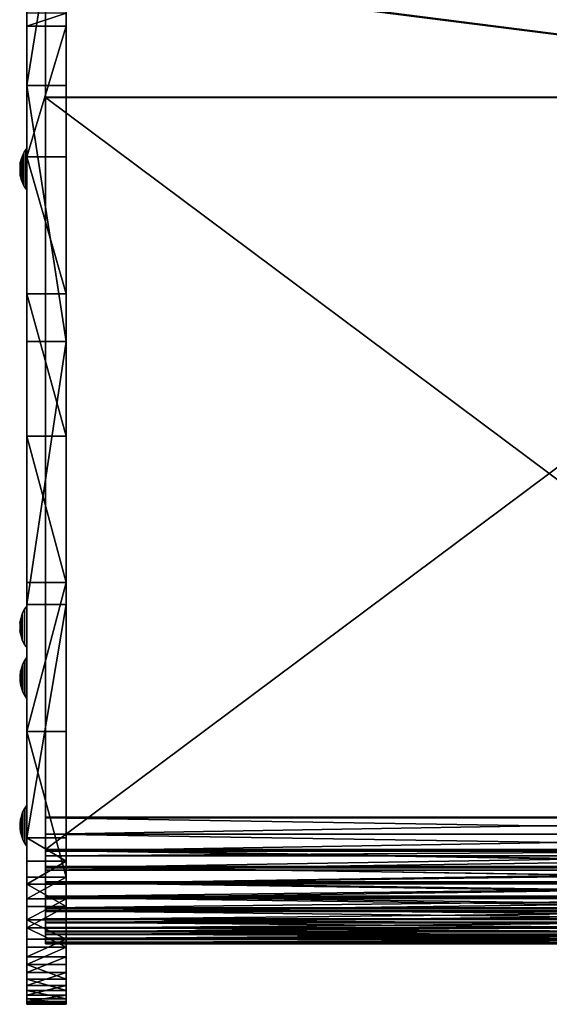
# Model space of a CAD drawing. Units: centimetres. Extents: x -216 to 335, y -434 to 388.
# Drawn here: x -42 to -17, y -234 to -186 of the extents above; entities that cross this region are included whole.
import ezdxf

# ---------------------------------------------------------------- set-up
doc = ezdxf.new("R2010")
doc.units = ezdxf.units.CM
doc.header["$LTSCALE"] = 2.54
doc.layers.get('0').update_dxf_attribs({"true_color": 0xffffff})

# ---------------------------------------------------------------- blocks, each defined once
blk = doc.blocks.new('Grupa#1185')
at = {"color": 0}
mesh = blk.add_polyface(dxfattribs=at)
corners = [(383.46, 2885.7, 96.13), (873.46, 2886.32, 104.43), (873.46, 2885.7, 96.13), (383.46, 2886.32, 104.43)]
mesh.append_faces([[corners[k] for k in face] for face in [(0, 1, 2), (1, 0, 3)]], dxfattribs={"vtx0": -1, "color": 0})
mesh = blk.add_polyface(dxfattribs=at)
corners = [(383.46, 2886.32, 104.43), (873.46, 2885.61, 112.73), (873.46, 2886.32, 104.43), (383.46, 2885.61, 112.73)]
mesh.append_faces([[corners[k] for k in face] for face in [(0, 1, 2), (1, 0, 3)]], dxfattribs={"vtx0": -1, "color": 0})
mesh = blk.add_polyface(dxfattribs=at)
corners = [(383.46, 2883.77, 88.03), (873.46, 2885.7, 96.13), (873.46, 2883.77, 88.03), (383.46, 2885.7, 96.13)]
mesh.append_faces([[corners[k] for k in face] for face in [(0, 1, 2), (1, 0, 3)]], dxfattribs={"vtx0": -1, "color": 0})
mesh = blk.add_polyface(dxfattribs=at)
corners = [(383.46, 2885.61, 112.73), (873.46, 2883.58, 120.8), (873.46, 2885.61, 112.73), (383.46, 2883.58, 120.8)]
mesh.append_faces([[corners[k] for k in face] for face in [(0, 1, 2), (1, 0, 3)]], dxfattribs={"vtx0": -1, "color": 0})
mesh = blk.add_polyface(dxfattribs=at)
corners = [(873.46, 2832.97, 52.14), (873.46, 2825.08, 54.99), (873.46, 2824.69, 53.03), (873.46, 2833.04, 54.14), (873.46, 2841.28, 52.6), (873.46, 2841.03, 54.58), (873.46, 2848.85, 56.28), (873.46, 2849.42, 54.37), (873.46, 2856.3, 59.22), (873.46, 2857.16, 57.41), (873.46, 2863.18, 63.3), (873.46, 2864.33, 61.66), (873.46, 2869.33, 68.43), (873.46, 2870.72, 66.99), (873.46, 2874.58, 74.47), (873.46, 2876.18, 73.27), (873.46, 2878.79, 81.27), (873.46, 2880.57, 80.35), (873.46, 2881.87, 88.66), (873.46, 2883.77, 88.03), (873.46, 2883.73, 96.45), (873.46, 2884.32, 104.43), (873.46, 2885.7, 96.13), (873.46, 2885.61, 112.73), (873.46, 2886.32, 104.43), (873.46, 725, 1500), (873.46, 785.73, 1502), (873.46, 725, 1502), (873.46, 785, 1500), (873.46, 2186.79, 323.76), (873.46, 2188.08, 325.29), (873.46, 2237.75, 285.8), (873.46, 2238.85, 287.47), (873.46, 2292.73, 253.95), (873.46, 2293.63, 255.74), (873.46, 2351, 228.64), (873.46, 2351.69, 230.51), (873.46, 2411.8, 210.19), (873.46, 2412.27, 212.13), (873.46, 2474.31, 198.84), (873.46, 2474.56, 200.83), (873.46, 2840.43, 153.75), (873.46, 2840.68, 155.74), (873.46, 2843.56, 153.27), (873.46, 2848.83, 154.06), (873.46, 2850.54, 151.42), (873.46, 2856.61, 151.11), (873.46, 2857.18, 148.6), (873.46, 2863.83, 146.95), (873.46, 2863.34, 144.85), (873.46, 2868.9, 140.25), (873.46, 2870.28, 141.69), (873.46, 2874.22, 134.27), (873.46, 2875.81, 135.47), (873.46, 2878.51, 127.52), (873.46, 2880.28, 128.45), (873.46, 2881.68, 120.16), (873.46, 2883.58, 120.8), (873.46, 2883.63, 112.4)]
mesh.append_faces([[corners[k] for k in face] for face in [(0, 1, 2), (23, 22, 24), (25, 26, 27)]], dxfattribs={"vtx0": -1, "color": 0})
mesh.append_faces([[corners[k] for k in face] for face in [(1, 0, 3), (3, 4, 5), (5, 4, 6), (6, 7, 8), (8, 9, 10), (10, 11, 12), (12, 13, 14), (14, 15, 16), (16, 17, 18), (18, 19, 20), (20, 19, 21), (26, 29, 30), (30, 31, 32), (32, 33, 34), (34, 35, 36), (36, 37, 38), (38, 39, 40), (40, 41, 42), (42, 43, 44), (44, 45, 46), (46, 47, 48), (48, 50, 51), (51, 52, 53), (53, 54, 55), (55, 56, 57), (57, 58, 23)]], dxfattribs={"vtx0": -1, "vtx1": -1, "color": 0})
mesh.append_faces([[corners[k] for k in face] for face in [(21, 22, 23)]], dxfattribs={"vtx0": -1, "vtx1": -1, "vtx2": -1, "color": 0})
mesh.append_faces([[corners[k] for k in face] for face in [(3, 0, 4), (6, 4, 7), (8, 7, 9), (10, 9, 11), (12, 11, 13), (14, 13, 15), (16, 15, 17), (18, 17, 19), (21, 19, 22), (26, 25, 28), (26, 28, 29), (30, 29, 31), (32, 31, 33), (34, 33, 35), (36, 35, 37), (38, 37, 39), (40, 39, 41), (42, 41, 43), (44, 43, 45), (46, 45, 47), (48, 47, 49), (48, 49, 50), (51, 50, 52), (53, 52, 54), (55, 54, 56), (57, 56, 58), (23, 58, 21)]], dxfattribs={"vtx0": -1, "vtx2": -1, "color": 0})
mesh = blk.add_polyface(dxfattribs=at)
corners = [(873.46, 2883.63, 112.4), (383.46, 2884.32, 104.43), (873.46, 2884.32, 104.43), (383.46, 2883.63, 112.4)]
mesh.append_faces([[corners[k] for k in face] for face in [(0, 1, 2), (1, 0, 3)]], dxfattribs={"vtx0": -1, "color": 0})
mesh = blk.add_polyface(dxfattribs=at)
corners = [(873.46, 2884.32, 104.43), (383.46, 2883.73, 96.45), (873.46, 2883.73, 96.45), (383.46, 2884.32, 104.43)]
mesh.append_faces([[corners[k] for k in face] for face in [(0, 1, 2), (1, 0, 3)]], dxfattribs={"vtx0": -1, "color": 0})
mesh = blk.add_polyface(dxfattribs=at)
corners = [(383.46, 2880.57, 80.35), (873.46, 2883.77, 88.03), (873.46, 2880.57, 80.35), (383.46, 2883.77, 88.03)]
mesh.append_faces([[corners[k] for k in face] for face in [(0, 1, 2), (1, 0, 3)]], dxfattribs={"vtx0": -1, "color": 0})
mesh = blk.add_polyface(dxfattribs=at)
corners = [(873.46, 2883.73, 96.45), (383.46, 2881.87, 88.66), (873.46, 2881.87, 88.66), (383.46, 2883.73, 96.45)]
mesh.append_faces([[corners[k] for k in face] for face in [(0, 1, 2), (1, 0, 3)]], dxfattribs={"vtx0": -1, "color": 0})
mesh = blk.add_polyface(dxfattribs=at)
corners = [(873.46, 2881.68, 120.16), (383.46, 2883.63, 112.4), (873.46, 2883.63, 112.4), (383.46, 2881.68, 120.16)]
mesh.append_faces([[corners[k] for k in face] for face in [(0, 1, 2), (1, 0, 3)]], dxfattribs={"vtx0": -1, "color": 0})
mesh = blk.add_polyface(dxfattribs=at)
corners = [(383.46, 2883.58, 120.8), (873.46, 2880.28, 128.45), (873.46, 2883.58, 120.8), (383.46, 2880.28, 128.45)]
mesh.append_faces([[corners[k] for k in face] for face in [(0, 1, 2), (1, 0, 3)]], dxfattribs={"vtx0": -1, "color": 0})
mesh = blk.add_polyface(dxfattribs=at)
corners = [(873.46, 2881.87, 88.66), (383.46, 2878.79, 81.27), (873.46, 2878.79, 81.27), (383.46, 2881.87, 88.66)]
mesh.append_faces([[corners[k] for k in face] for face in [(0, 1, 2), (1, 0, 3)]], dxfattribs={"vtx0": -1, "color": 0})
mesh = blk.add_polyface(dxfattribs=at)
corners = [(873.46, 2878.51, 127.52), (383.46, 2881.68, 120.16), (873.46, 2881.68, 120.16), (383.46, 2878.51, 127.52)]
mesh.append_faces([[corners[k] for k in face] for face in [(0, 1, 2), (1, 0, 3)]], dxfattribs={"vtx0": -1, "color": 0})
mesh = blk.add_polyface(dxfattribs=at)
corners = [(383.46, 2876.18, 73.27), (873.46, 2880.57, 80.35), (873.46, 2876.18, 73.27), (383.46, 2880.57, 80.35)]
mesh.append_faces([[corners[k] for k in face] for face in [(0, 1, 2), (1, 0, 3)]], dxfattribs={"vtx0": -1, "color": 0})
mesh = blk.add_polyface(dxfattribs=at)
corners = [(383.46, 2880.28, 128.45), (873.46, 2875.81, 135.47), (873.46, 2880.28, 128.45), (383.46, 2875.81, 135.47)]
mesh.append_faces([[corners[k] for k in face] for face in [(0, 1, 2), (1, 0, 3)]], dxfattribs={"vtx0": -1, "color": 0})
mesh = blk.add_polyface(dxfattribs=at)
corners = [(873.46, 2878.79, 81.27), (383.46, 2874.58, 74.47), (873.46, 2874.58, 74.47), (383.46, 2878.79, 81.27)]
mesh.append_faces([[corners[k] for k in face] for face in [(0, 1, 2), (1, 0, 3)]], dxfattribs={"vtx0": -1, "color": 0})
mesh = blk.add_polyface(dxfattribs=at)
corners = [(873.46, 2874.22, 134.27), (383.46, 2878.51, 127.52), (873.46, 2878.51, 127.52), (383.46, 2874.22, 134.27)]
mesh.append_faces([[corners[k] for k in face] for face in [(0, 1, 2), (1, 0, 3)]], dxfattribs={"vtx0": -1, "color": 0})
mesh = blk.add_polyface(dxfattribs=at)
corners = [(383.46, 2870.72, 66.99), (873.46, 2876.18, 73.27), (873.46, 2870.72, 66.99), (383.46, 2876.18, 73.27)]
mesh.append_faces([[corners[k] for k in face] for face in [(0, 1, 2), (1, 0, 3)]], dxfattribs={"vtx0": -1, "color": 0})
mesh = blk.add_polyface(dxfattribs=at)
corners = [(383.46, 2875.81, 135.47), (873.46, 2870.28, 141.69), (873.46, 2875.81, 135.47), (383.46, 2870.28, 141.69)]
mesh.append_faces([[corners[k] for k in face] for face in [(0, 1, 2), (1, 0, 3)]], dxfattribs={"vtx0": -1, "color": 0})
mesh = blk.add_polyface(dxfattribs=at)
corners = [(873.46, 2874.58, 74.47), (383.46, 2869.33, 68.43), (873.46, 2869.33, 68.43), (383.46, 2874.58, 74.47)]
mesh.append_faces([[corners[k] for k in face] for face in [(0, 1, 2), (1, 0, 3)]], dxfattribs={"vtx0": -1, "color": 0})
mesh = blk.add_polyface(dxfattribs=at)
corners = [(873.46, 2868.9, 140.25), (383.46, 2874.22, 134.27), (873.46, 2874.22, 134.27), (383.46, 2868.9, 140.25)]
mesh.append_faces([[corners[k] for k in face] for face in [(0, 1, 2), (1, 0, 3)]], dxfattribs={"vtx0": -1, "color": 0})
mesh = blk.add_polyface(dxfattribs=at)
corners = [(873.46, 2870.72, 66.99), (383.46, 2864.33, 61.66), (383.46, 2870.72, 66.99), (873.46, 2864.33, 61.66)]
mesh.append_faces([[corners[k] for k in face] for face in [(0, 1, 2), (1, 0, 3)]], dxfattribs={"vtx0": -1, "color": 0})
mesh = blk.add_polyface(dxfattribs=at)
corners = [(873.46, 2863.83, 146.95), (383.46, 2870.28, 141.69), (383.46, 2863.83, 146.95), (873.46, 2870.28, 141.69)]
mesh.append_faces([[corners[k] for k in face] for face in [(0, 1, 2), (1, 0, 3)]], dxfattribs={"vtx0": -1, "color": 0})
mesh = blk.add_polyface(dxfattribs=at)
corners = [(873.46, 2863.18, 63.3), (383.46, 2869.33, 68.43), (383.46, 2863.18, 63.3), (873.46, 2869.33, 68.43)]
mesh.append_faces([[corners[k] for k in face] for face in [(0, 1, 2), (1, 0, 3)]], dxfattribs={"vtx0": -1, "color": 0})
mesh = blk.add_polyface(dxfattribs=at)
corners = [(873.46, 2868.9, 140.25), (383.46, 2863.34, 144.85), (383.46, 2868.9, 140.25), (873.46, 2863.34, 144.85)]
mesh.append_faces([[corners[k] for k in face] for face in [(0, 1, 2), (1, 0, 3)]], dxfattribs={"vtx0": -1, "color": 0})
mesh = blk.add_polyface(dxfattribs=at)
corners = [(873.46, 2864.33, 61.66), (383.46, 2857.16, 57.41), (383.46, 2864.33, 61.66), (873.46, 2857.16, 57.41)]
mesh.append_faces([[corners[k] for k in face] for face in [(0, 1, 2), (1, 0, 3)]], dxfattribs={"vtx0": -1, "color": 0})
mesh = blk.add_polyface(dxfattribs=at)
corners = [(873.46, 2856.61, 151.11), (383.46, 2863.83, 146.95), (383.46, 2856.61, 151.11), (873.46, 2863.83, 146.95)]
mesh.append_faces([[corners[k] for k in face] for face in [(0, 1, 2), (1, 0, 3)]], dxfattribs={"vtx0": -1, "color": 0})
mesh = blk.add_polyface(dxfattribs=at)
corners = [(873.46, 2863.34, 144.85), (383.46, 2857.18, 148.6), (383.46, 2863.34, 144.85), (873.46, 2857.18, 148.6)]
mesh.append_faces([[corners[k] for k in face] for face in [(0, 1, 2), (1, 0, 3)]], dxfattribs={"vtx0": -1, "color": 0})
mesh = blk.add_polyface(dxfattribs=at)
corners = [(873.46, 2856.3, 59.22), (383.46, 2863.18, 63.3), (383.46, 2856.3, 59.22), (873.46, 2863.18, 63.3)]
mesh.append_faces([[corners[k] for k in face] for face in [(0, 1, 2), (1, 0, 3)]], dxfattribs={"vtx0": -1, "color": 0})
mesh = blk.add_polyface(dxfattribs=at)
corners = [(873.46, 2857.18, 148.6), (383.46, 2850.54, 151.42), (383.46, 2857.18, 148.6), (873.46, 2850.54, 151.42)]
mesh.append_faces([[corners[k] for k in face] for face in [(0, 1, 2), (1, 0, 3)]], dxfattribs={"vtx0": -1, "color": 0})
mesh = blk.add_polyface(dxfattribs=at)
corners = [(873.46, 2857.16, 57.41), (383.46, 2849.42, 54.37), (383.46, 2857.16, 57.41), (873.46, 2849.42, 54.37)]
mesh.append_faces([[corners[k] for k in face] for face in [(0, 1, 2), (1, 0, 3)]], dxfattribs={"vtx0": -1, "color": 0})
mesh = blk.add_polyface(dxfattribs=at)
corners = [(873.46, 2848.83, 154.06), (383.46, 2856.61, 151.11), (383.46, 2848.83, 154.06), (873.46, 2856.61, 151.11)]
mesh.append_faces([[corners[k] for k in face] for face in [(0, 1, 2), (1, 0, 3)]], dxfattribs={"vtx0": -1, "color": 0})
mesh = blk.add_polyface(dxfattribs=at)
corners = [(873.46, 2848.85, 56.28), (383.46, 2856.3, 59.22), (383.46, 2848.85, 56.28), (873.46, 2856.3, 59.22)]
mesh.append_faces([[corners[k] for k in face] for face in [(0, 1, 2), (1, 0, 3)]], dxfattribs={"vtx0": -1, "color": 0})
mesh = blk.add_polyface(dxfattribs=at)
corners = [(873.46, 2850.54, 151.42), (383.46, 2843.56, 153.27), (383.46, 2850.54, 151.42), (873.46, 2843.56, 153.27)]
mesh.append_faces([[corners[k] for k in face] for face in [(0, 1, 2), (1, 0, 3)]], dxfattribs={"vtx0": -1, "color": 0})
mesh = blk.add_polyface(dxfattribs=at)
corners = [(873.46, 2849.42, 54.37), (383.46, 2841.28, 52.6), (383.46, 2849.42, 54.37), (873.46, 2841.28, 52.6)]
mesh.append_faces([[corners[k] for k in face] for face in [(0, 1, 2), (1, 0, 3)]], dxfattribs={"vtx0": -1, "color": 0})
mesh = blk.add_polyface(dxfattribs=at)
corners = [(873.46, 2841.03, 54.58), (383.46, 2848.85, 56.28), (383.46, 2841.03, 54.58), (873.46, 2848.85, 56.28)]
mesh.append_faces([[corners[k] for k in face] for face in [(0, 1, 2), (1, 0, 3)]], dxfattribs={"vtx0": -1, "color": 0})
mesh = blk.add_polyface(dxfattribs=at)
corners = [(873.46, 2840.68, 155.74), (383.46, 2848.83, 154.06), (383.46, 2840.68, 155.74), (873.46, 2848.83, 154.06)]
mesh.append_faces([[corners[k] for k in face] for face in [(0, 1, 2), (1, 0, 3)]], dxfattribs={"vtx0": -1, "color": 0})
mesh = blk.add_polyface(dxfattribs=at)
corners = [(873.46, 2843.56, 153.27), (383.46, 2840.43, 153.75), (383.46, 2843.56, 153.27), (873.46, 2840.43, 153.75)]
mesh.append_faces([[corners[k] for k in face] for face in [(0, 1, 2), (1, 0, 3)]], dxfattribs={"vtx0": -1, "color": 0})
mesh = blk.add_polyface(dxfattribs=at)
corners = [(873.46, 2841.28, 52.6), (383.46, 2832.97, 52.14), (383.46, 2841.28, 52.6), (873.46, 2832.97, 52.14)]
mesh.append_faces([[corners[k] for k in face] for face in [(0, 1, 2), (1, 0, 3)]], dxfattribs={"vtx0": -1, "color": 0})
mesh = blk.add_polyface(dxfattribs=at)
corners = [(873.46, 2833.04, 54.14), (383.46, 2841.03, 54.58), (383.46, 2833.04, 54.14), (873.46, 2841.03, 54.58)]
mesh.append_faces([[corners[k] for k in face] for face in [(0, 1, 2), (1, 0, 3)]], dxfattribs={"vtx0": -1, "color": 0})
mesh = blk.add_polyface(dxfattribs=at)
corners = [(873.46, 2474.56, 200.83), (383.46, 2840.68, 155.74), (383.46, 2474.56, 200.83), (873.46, 2840.68, 155.74)]
mesh.append_faces([[corners[k] for k in face] for face in [(0, 1, 2), (1, 0, 3)]], dxfattribs={"vtx0": -1, "color": 0})
mesh = blk.add_polyface(dxfattribs=at)
corners = [(873.46, 2840.43, 153.75), (383.46, 2474.31, 198.84), (383.46, 2840.43, 153.75), (873.46, 2474.31, 198.84)]
mesh.append_faces([[corners[k] for k in face] for face in [(0, 1, 2), (1, 0, 3)]], dxfattribs={"vtx0": -1, "color": 0})
mesh = blk.add_polyface(dxfattribs=at)
corners = [(873.46, 2825.08, 54.99), (383.46, 2833.04, 54.14), (383.46, 2825.08, 54.99), (873.46, 2833.04, 54.14)]
mesh.append_faces([[corners[k] for k in face] for face in [(0, 1, 2), (1, 0, 3)]], dxfattribs={"vtx0": -1, "color": 0})
mesh = blk.add_polyface(dxfattribs=at)
corners = [(873.46, 2832.97, 52.14), (383.46, 2824.69, 53.03), (383.46, 2832.97, 52.14), (873.46, 2824.69, 53.03)]
mesh.append_faces([[corners[k] for k in face] for face in [(0, 1, 2), (1, 0, 3)]], dxfattribs={"vtx0": -1, "color": 0})
mesh = blk.add_polyface(dxfattribs=at)
corners = [(873.46, 2825.08, 54.99), (383.46, 2824.69, 53.03), (873.46, 2824.69, 53.03), (383.46, 2825.08, 54.99)]
mesh.append_faces([[corners[k] for k in face] for face in [(0, 1, 2), (1, 0, 3)]], dxfattribs={"vtx0": -1, "color": 0})
mesh = blk.add_polyface(dxfattribs=at)
corners = [(873.46, 2412.27, 212.13), (383.46, 2474.56, 200.83), (383.46, 2412.27, 212.13), (873.46, 2474.56, 200.83)]
mesh.append_faces([[corners[k] for k in face] for face in [(0, 1, 2), (1, 0, 3)]], dxfattribs={"vtx0": -1, "color": 0})
mesh = blk.add_polyface(dxfattribs=at)
corners = [(383.46, 2474.31, 198.84), (873.46, 2411.8, 210.19), (383.46, 2411.8, 210.19), (873.46, 2474.31, 198.84)]
mesh.append_faces([[corners[k] for k in face] for face in [(0, 1, 2), (1, 0, 3)]], dxfattribs={"vtx0": -1, "color": 0})
blk = doc.blocks.new('Grupa#32')
at = {"color": 252, "true_color": 0x8e8e8e}
mesh = blk.add_polyface(dxfattribs=at)
corners = [(-1.7, 0.018, 163.122), (-1.7, 0.005, 145.933), (-1.7, 0, 162.887), (-1.7, 5.005, 145.935), (-1.7, 0.073, 163.351), (-1.7, 0.163, 163.568), (-1.7, 0.286, 163.769), (-1.7, 0.439, 163.948), (-1.7, 0.618, 164.101), (-1.7, 0.819, 164.224), (-1.7, 1.036, 164.314), (-1.7, 1.265, 164.369), (-1.7, 1.5, 164.388), (-1.7, 4.454, 164.389), (-1.7, 5.414, 164.322), (-1.7, 5.007, 140.06), (-1.7, 139.8, 27.026), (-1.7, 6.356, 164.122), (-1.7, 7.26, 163.793), (-1.7, 8.11, 163.341), (-1.7, 8.889, 162.776), (-1.7, 167.512, 29.758), (-1.7, 150.232, 19.255), (-1.7, 161.487, 12.736), (-1.7, 173.417, 7.553), (-1.7, 168.091, 29.285), (-1.7, 168.681, 28.826), (-1.7, 169.283, 28.383), (-1.7, 169.895, 27.954), (-1.7, 170.518, 27.541), (-1.7, 176.879, 23.83), (-1.7, 185.863, 3.775), (-1.7, 183.548, 20.708), (-1.7, 190.472, 18.2), (-1.7, 198.662, 1.453), (-1.7, 197.593, 16.326), (-1.7, 204.855, 15.102), (-1.7, 210.02, 0.062), (-1.7, 211.935, 14.235), (-1.7, 211.15), (-1.7, 212.275, 0.117), (-1.7, 212.996, 14.009), (-1.7, 213.368, 0.409), (-1.7, 214.011, 13.624), (-1.7, 214.401, 0.871), (-1.7, 214.956, 13.09), (-1.7, 215.348, 1.489), (-1.7, 215.81, 12.42), (-1.7, 216.186, 2.249), (-1.7, 216.581, 11.592), (-1.7, 216.893, 3.132), (-1.7, 217.211, 10.653), (-1.7, 217.453, 4.115), (-1.7, 217.686, 9.626), (-1.7, 217.85, 5.174), (-1.7, 217.992, 8.537), (-1.7, 218.076, 6.283), (-1.7, 218.124, 7.413)]
mesh.append_faces([[corners[k] for k in face] for face in [(0, 1, 2), (56, 55, 57)]], dxfattribs={"vtx0": -1, "color": 252})
mesh.append_faces([[corners[k] for k in face] for face in [(1, 0, 3), (3, 14, 15), (15, 14, 16), (16, 21, 22), (22, 21, 23), (23, 21, 24), (24, 30, 31), (31, 33, 34), (34, 36, 37), (37, 38, 39), (39, 38, 40), (40, 41, 42), (42, 43, 44), (44, 45, 46), (46, 47, 48), (48, 49, 50), (50, 51, 52), (52, 53, 54), (54, 55, 56)]], dxfattribs={"vtx0": -1, "vtx1": -1, "color": 252})
mesh.append_faces([[corners[k] for k in face] for face in [(3, 0, 4), (3, 4, 5), (3, 5, 6), (3, 6, 7), (3, 7, 8), (3, 8, 9), (3, 9, 10), (3, 10, 11), (3, 11, 12), (3, 12, 13), (3, 13, 14), (16, 14, 17), (16, 17, 18), (16, 18, 19), (16, 19, 20), (16, 20, 21), (24, 21, 25), (24, 25, 26), (24, 26, 27), (24, 27, 28), (24, 28, 29), (24, 29, 30), (31, 30, 32), (31, 32, 33), (34, 33, 35), (34, 35, 36), (37, 36, 38), (40, 38, 41), (42, 41, 43), (44, 43, 45), (46, 45, 47), (48, 47, 49), (50, 49, 51), (52, 51, 53), (54, 53, 55)]], dxfattribs={"vtx0": -1, "vtx2": -1, "color": 252})
mesh = blk.add_polyface(dxfattribs=at)
corners = [(-1.7, 218.124, 7.413), (0.2, 218.076, 6.283), (-1.7, 218.076, 6.283), (0.2, 218.124, 7.413)]
mesh.append_faces([[corners[k] for k in face] for face in [(0, 1, 2), (1, 0, 3)]], dxfattribs={"vtx0": -1, "color": 252})
mesh = blk.add_polyface(dxfattribs=at)
corners = [(-1.7, 217.992, 8.537), (0.2, 218.124, 7.413), (-1.7, 218.124, 7.413), (0.2, 217.992, 8.537)]
mesh.append_faces([[corners[k] for k in face] for face in [(0, 1, 2), (1, 0, 3)]], dxfattribs={"vtx0": -1, "color": 252})
mesh = blk.add_polyface(dxfattribs=at)
corners = [(-1.7, 218.076, 6.283), (0.2, 217.85, 5.174), (-1.7, 217.85, 5.174), (0.2, 218.076, 6.283)]
mesh.append_faces([[corners[k] for k in face] for face in [(0, 1, 2), (1, 0, 3)]], dxfattribs={"vtx0": -1, "color": 252})
mesh = blk.add_polyface(dxfattribs=at)
corners = [(0.2, 0.005, 145.933), (0.2, 0.018, 163.122), (0.2, 0, 162.887), (0.2, 5.005, 145.935), (0.2, 0.073, 163.351), (0.2, 0.163, 163.568), (0.2, 0.286, 163.769), (0.2, 0.439, 163.948), (0.2, 0.618, 164.101), (0.2, 0.819, 164.224), (0.2, 1.036, 164.314), (0.2, 1.265, 164.369), (0.2, 1.5, 164.388), (0.2, 4.454, 164.389), (0.2, 5.414, 164.322), (0.2, 5.007, 140.06), (0.2, 139.8, 27.026), (0.2, 6.356, 164.122), (0.2, 7.26, 163.793), (0.2, 8.11, 163.341), (0.2, 8.889, 162.776), (0.2, 167.512, 29.758), (0.2, 150.232, 19.255), (0.2, 161.487, 12.736), (0.2, 173.417, 7.553), (0.2, 168.091, 29.285), (0.2, 168.681, 28.826), (0.2, 169.283, 28.383), (0.2, 169.895, 27.954), (0.2, 170.518, 27.541), (0.2, 176.879, 23.83), (0.2, 185.863, 3.775), (0.2, 183.548, 20.708), (0.2, 190.472, 18.2), (0.2, 198.662, 1.453), (0.2, 197.593, 16.326), (0.2, 204.855, 15.102), (0.2, 210.02, 0.062), (0.2, 211.935, 14.235), (0.2, 211.15), (0.2, 212.275, 0.117), (0.2, 212.996, 14.009), (0.2, 213.368, 0.409), (0.2, 214.011, 13.624), (0.2, 214.401, 0.871), (0.2, 214.956, 13.09), (0.2, 215.348, 1.489), (0.2, 215.81, 12.42), (0.2, 216.186, 2.249), (0.2, 216.581, 11.592), (0.2, 216.893, 3.132), (0.2, 217.211, 10.653), (0.2, 217.453, 4.115), (0.2, 217.686, 9.626), (0.2, 217.85, 5.174), (0.2, 217.992, 8.537), (0.2, 218.076, 6.283), (0.2, 218.124, 7.413)]
mesh.append_faces([[corners[k] for k in face] for face in [(0, 1, 2), (55, 56, 57)]], dxfattribs={"vtx0": -1, "color": 252})
mesh.append_faces([[corners[k] for k in face] for face in [(1, 3, 4), (4, 3, 5), (5, 3, 6), (6, 3, 7), (7, 3, 8), (8, 3, 9), (9, 3, 10), (10, 3, 11), (11, 3, 12), (12, 3, 13), (13, 3, 14), (14, 16, 17), (17, 16, 18), (18, 16, 19), (19, 16, 20), (20, 16, 21), (21, 24, 25), (25, 24, 26), (26, 24, 27), (27, 24, 28), (28, 24, 29), (29, 24, 30), (30, 31, 32), (32, 31, 33), (33, 34, 35), (35, 34, 36), (36, 37, 38), (38, 40, 41), (41, 42, 43), (43, 44, 45), (45, 46, 47), (47, 48, 49), (49, 50, 51), (51, 52, 53), (53, 54, 55)]], dxfattribs={"vtx0": -1, "vtx1": -1, "color": 252})
mesh.append_faces([[corners[k] for k in face] for face in [(1, 0, 3), (14, 3, 15), (14, 15, 16), (21, 16, 22), (21, 22, 23), (21, 23, 24), (30, 24, 31), (33, 31, 34), (36, 34, 37), (38, 37, 39), (38, 39, 40), (41, 40, 42), (43, 42, 44), (45, 44, 46), (47, 46, 48), (49, 48, 50), (51, 50, 52), (53, 52, 54), (55, 54, 56)]], dxfattribs={"vtx0": -1, "vtx2": -1, "color": 252})
mesh = blk.add_polyface(dxfattribs=at)
corners = [(-1.7, 217.686, 9.626), (0.2, 217.992, 8.537), (-1.7, 217.992, 8.537), (0.2, 217.686, 9.626)]
mesh.append_faces([[corners[k] for k in face] for face in [(0, 1, 2), (1, 0, 3)]], dxfattribs={"vtx0": -1, "color": 252})
mesh = blk.add_polyface(dxfattribs=at)
corners = [(-1.7, 217.85, 5.174), (0.2, 217.453, 4.115), (-1.7, 217.453, 4.115), (0.2, 217.85, 5.174)]
mesh.append_faces([[corners[k] for k in face] for face in [(0, 1, 2), (1, 0, 3)]], dxfattribs={"vtx0": -1, "color": 252})
mesh = blk.add_polyface(dxfattribs=at)
corners = [(-1.7, 217.211, 10.653), (0.2, 217.686, 9.626), (-1.7, 217.686, 9.626), (0.2, 217.211, 10.653)]
mesh.append_faces([[corners[k] for k in face] for face in [(0, 1, 2), (1, 0, 3)]], dxfattribs={"vtx0": -1, "color": 252})
mesh = blk.add_polyface(dxfattribs=at)
corners = [(-1.7, 217.453, 4.115), (0.2, 216.893, 3.132), (-1.7, 216.893, 3.132), (0.2, 217.453, 4.115)]
mesh.append_faces([[corners[k] for k in face] for face in [(0, 1, 2), (1, 0, 3)]], dxfattribs={"vtx0": -1, "color": 252})
mesh = blk.add_polyface(dxfattribs=at)
corners = [(-1.7, 216.581, 11.592), (0.2, 217.211, 10.653), (-1.7, 217.211, 10.653), (0.2, 216.581, 11.592)]
mesh.append_faces([[corners[k] for k in face] for face in [(0, 1, 2), (1, 0, 3)]], dxfattribs={"vtx0": -1, "color": 252})
mesh = blk.add_polyface(dxfattribs=at)
corners = [(-1.7, 216.893, 3.132), (0.2, 216.186, 2.249), (-1.7, 216.186, 2.249), (0.2, 216.893, 3.132)]
mesh.append_faces([[corners[k] for k in face] for face in [(0, 1, 2), (1, 0, 3)]], dxfattribs={"vtx0": -1, "color": 252})
mesh = blk.add_polyface(dxfattribs=at)
corners = [(-1.7, 215.81, 12.42), (0.2, 216.581, 11.592), (-1.7, 216.581, 11.592), (0.2, 215.81, 12.42)]
mesh.append_faces([[corners[k] for k in face] for face in [(0, 1, 2), (1, 0, 3)]], dxfattribs={"vtx0": -1, "color": 252})
mesh = blk.add_polyface(dxfattribs=at)
corners = [(0.2, 216.186, 2.249), (-1.7, 215.348, 1.489), (-1.7, 216.186, 2.249), (0.2, 215.348, 1.489)]
mesh.append_faces([[corners[k] for k in face] for face in [(0, 1, 2), (1, 0, 3)]], dxfattribs={"vtx0": -1, "color": 252})
mesh = blk.add_polyface(dxfattribs=at)
corners = [(-1.7, 214.956, 13.09), (0.2, 215.81, 12.42), (-1.7, 215.81, 12.42), (0.2, 214.956, 13.09)]
mesh.append_faces([[corners[k] for k in face] for face in [(0, 1, 2), (1, 0, 3)]], dxfattribs={"vtx0": -1, "color": 252})
mesh = blk.add_polyface(dxfattribs=at)
corners = [(-1.7, 215.348, 1.489), (0.2, 214.401, 0.871), (-1.7, 214.401, 0.871), (0.2, 215.348, 1.489)]
mesh.append_faces([[corners[k] for k in face] for face in [(0, 1, 2), (1, 0, 3)]], dxfattribs={"vtx0": -1, "color": 252})
mesh = blk.add_polyface(dxfattribs=at)
corners = [(0.2, 214.011, 13.624), (-1.7, 214.956, 13.09), (-1.7, 214.011, 13.624), (0.2, 214.956, 13.09)]
mesh.append_faces([[corners[k] for k in face] for face in [(0, 1, 2), (1, 0, 3)]], dxfattribs={"vtx0": -1, "color": 252})
mesh = blk.add_polyface(dxfattribs=at)
corners = [(0.2, 214.401, 0.871), (-1.7, 213.368, 0.409), (-1.7, 214.401, 0.871), (0.2, 213.368, 0.409)]
mesh.append_faces([[corners[k] for k in face] for face in [(0, 1, 2), (1, 0, 3)]], dxfattribs={"vtx0": -1, "color": 252})
mesh = blk.add_polyface(dxfattribs=at)
corners = [(-1.7, 212.996, 14.009), (0.2, 214.011, 13.624), (-1.7, 214.011, 13.624), (0.2, 212.996, 14.009)]
mesh.append_faces([[corners[k] for k in face] for face in [(0, 1, 2), (1, 0, 3)]], dxfattribs={"vtx0": -1, "color": 252})
mesh = blk.add_polyface(dxfattribs=at)
corners = [(-1.7, 213.368, 0.409), (0.2, 212.275, 0.117), (-1.7, 212.275, 0.117), (0.2, 213.368, 0.409)]
mesh.append_faces([[corners[k] for k in face] for face in [(0, 1, 2), (1, 0, 3)]], dxfattribs={"vtx0": -1, "color": 252})
mesh = blk.add_polyface(dxfattribs=at)
corners = [(-1.7, 211.935, 14.235), (0.2, 212.996, 14.009), (-1.7, 212.996, 14.009), (0.2, 211.935, 14.235)]
mesh.append_faces([[corners[k] for k in face] for face in [(0, 1, 2), (1, 0, 3)]], dxfattribs={"vtx0": -1, "color": 252})
mesh = blk.add_polyface(dxfattribs=at)
corners = [(0.2, 212.275, 0.117), (-1.7, 211.15), (-1.7, 212.275, 0.117), (0.2, 211.15)]
mesh.append_faces([[corners[k] for k in face] for face in [(0, 1, 2), (1, 0, 3)]], dxfattribs={"vtx0": -1, "color": 252})
mesh = blk.add_polyface(dxfattribs=at)
corners = [(0.2, 204.855, 15.102), (-1.7, 211.935, 14.235), (-1.7, 204.855, 15.102), (0.2, 211.935, 14.235)]
mesh.append_faces([[corners[k] for k in face] for face in [(0, 1, 2), (1, 0, 3)]], dxfattribs={"vtx0": -1, "color": 252})
mesh = blk.add_polyface(dxfattribs=at)
corners = [(-1.7, 211.15), (0.2, 210.02, 0.062), (-1.7, 210.02, 0.062), (0.2, 211.15)]
mesh.append_faces([[corners[k] for k in face] for face in [(0, 1, 2), (1, 0, 3)]], dxfattribs={"vtx0": -1, "color": 252})
mesh = blk.add_polyface(dxfattribs=at)
corners = [(0.2, 210.02, 0.062), (-1.7, 198.662, 1.453), (-1.7, 210.02, 0.062), (0.2, 198.662, 1.453)]
mesh.append_faces([[corners[k] for k in face] for face in [(0, 1, 2), (1, 0, 3)]], dxfattribs={"vtx0": -1, "color": 252})
mesh = blk.add_polyface(dxfattribs=at)
corners = [(-1.7, 197.593, 16.326), (0.2, 204.855, 15.102), (-1.7, 204.855, 15.102), (0.2, 197.593, 16.326)]
mesh.append_faces([[corners[k] for k in face] for face in [(0, 1, 2), (1, 0, 3)]], dxfattribs={"vtx0": -1, "color": 252})
mesh = blk.add_polyface(dxfattribs=at)
corners = [(0.2, 198.662, 1.453), (-1.7, 185.863, 3.775), (-1.7, 198.662, 1.453), (0.2, 185.863, 3.775)]
mesh.append_faces([[corners[k] for k in face] for face in [(0, 1, 2), (1, 0, 3)]], dxfattribs={"vtx0": -1, "color": 252})
mesh = blk.add_polyface(dxfattribs=at)
corners = [(0.2, 190.472, 18.2), (-1.7, 197.593, 16.326), (-1.7, 190.472, 18.2), (0.2, 197.593, 16.326)]
mesh.append_faces([[corners[k] for k in face] for face in [(0, 1, 2), (1, 0, 3)]], dxfattribs={"vtx0": -1, "color": 252})
mesh = blk.add_polyface(dxfattribs=at)
corners = [(0.2, 183.548, 20.708), (-1.7, 190.472, 18.2), (-1.7, 183.548, 20.708), (0.2, 190.472, 18.2)]
mesh.append_faces([[corners[k] for k in face] for face in [(0, 1, 2), (1, 0, 3)]], dxfattribs={"vtx0": -1, "color": 252})
mesh = blk.add_polyface(dxfattribs=at)
corners = [(-1.7, 185.863, 3.775), (0.2, 173.417, 7.553), (-1.7, 173.417, 7.553), (0.2, 185.863, 3.775)]
mesh.append_faces([[corners[k] for k in face] for face in [(0, 1, 2), (1, 0, 3)]], dxfattribs={"vtx0": -1, "color": 252})
mesh = blk.add_polyface(dxfattribs=at)
corners = [(0.2, 176.879, 23.83), (-1.7, 183.548, 20.708), (-1.7, 176.879, 23.83), (0.2, 183.548, 20.708)]
mesh.append_faces([[corners[k] for k in face] for face in [(0, 1, 2), (1, 0, 3)]], dxfattribs={"vtx0": -1, "color": 252})
mesh = blk.add_polyface(dxfattribs=at)
corners = [(-1.7, 170.518, 27.541), (0.2, 176.879, 23.83), (-1.7, 176.879, 23.83), (0.2, 170.518, 27.541)]
mesh.append_faces([[corners[k] for k in face] for face in [(0, 1, 2), (1, 0, 3)]], dxfattribs={"vtx0": -1, "color": 252})
mesh = blk.add_polyface(dxfattribs=at)
corners = [(0.2, 173.417, 7.553), (-1.7, 161.487, 12.736), (-1.7, 173.417, 7.553), (0.2, 161.487, 12.736)]
mesh.append_faces([[corners[k] for k in face] for face in [(0, 1, 2), (1, 0, 3)]], dxfattribs={"vtx0": -1, "color": 252})
mesh = blk.add_polyface(dxfattribs=at)
corners = [(-1.7, 169.895, 27.954), (0.2, 170.518, 27.541), (-1.7, 170.518, 27.541), (0.2, 169.895, 27.954)]
mesh.append_faces([[corners[k] for k in face] for face in [(0, 1, 2), (1, 0, 3)]], dxfattribs={"vtx0": -1, "color": 252})
blk = doc.blocks.new('STEEL+ 65 zje_d_alnia 150_2 lidka')
at = {"color": 7, "true_color": 0xebebeb, "xscale": 0.1, "yscale": 0.1, "zscale": 0.1, "rotation": 180}
blk.add_blockref('Grupa#1185', (99.476, 78.074, 0.144), dxfattribs=at)
at = {"color": 252, "true_color": 0x8e8e8e, "rotation": 180.0000000000007}
blk.add_blockref('Grupa#32', (11.43, 4.615, 4.166), dxfattribs=at)
blk = doc.blocks.new('1703 2d')
for p, q in [((-770.41, -1844.24), (-770.41, -1838.01)), ((-751.41, -1844.24), (-751.41, -1838.01)), ((-770.41, -1844.24), (-751.41, -1844.24)), ((-770.41, -1907.84), (-770.41, -1844.24)), ((-751.41, -1907.84), (-751.41, -1844.24)), ((-771.9, -1905.73), (-772.65, -1907.19)), ((-770.99, -1904.17), (-771.9, -1905.64)), ((-771.9, -1905.64), (-771.9, -1905.73)), ((-771.9, -1905.73), (-771.9, -1922.19)), ((-770.52, -1904.17), (-770.99, -1904.17)), ((-770.99, -1923.66), (-770.99, -1904.17)), ((-770.52, -1909.7), (-770.52, -1904.17)), ((-773.68, -1910.79), (-773.94, -1912.19)), ((-773.25, -1908.87), (-773.68, -1910.48)), ((-773.68, -1910.79), (-773.68, -1910.48)), ((-773.68, -1917.15), (-773.68, -1910.79)), ((-772.65, -1907.27), (-773.25, -1908.81)), ((-773.25, -1908.81), (-773.25, -1908.87)), ((-773.25, -1908.87), (-773.25, -1919.01)), ((-772.65, -1907.27), (-772.65, -1907.19)), ((-772.65, -1907.27), (-772.65, -1920.63)), ((-770.52, -1909.7), (-770.41, -1909.7)), ((-770.52, -1909.7), (-770.52, -1913.59)), ((-770.41, -1907.84), (-751.41, -1907.84)), ((-770.41, -1909.7), (-770.41, -1907.84)), ((-770.41, -1913.59), (-770.41, -1909.7)), ((-751.41, -1974.54), (-751.41, -1907.84)), ((-773.94, -1912.19), (-773.94, -1915.64)), ((-773.94, -1915.64), (-773.68, -1917.15)), ((-770.52, -1913.59), (-770.41, -1913.59)), ((-770.52, -1914.33), (-770.52, -1913.59)), ((-770.52, -1914.33), (-770.41, -1914.33)), ((-770.52, -1914.33), (-770.52, -1918.22)), ((-770.41, -1914.33), (-770.41, -1913.59)), ((-770.41, -1918.22), (-770.41, -1914.33)), ((-773.68, -1917.15), (-773.68, -1917.34)), ((-773.68, -1917.34), (-773.25, -1919.01)), ((-773.25, -1919.01), (-772.65, -1920.63)), ((-772.65, -1920.63), (-771.9, -1922.19)), ((-770.52, -1918.22), (-770.41, -1918.22)), ((-770.52, -1918.22), (-770.52, -1923.66)), ((-770.41, -1974.54), (-770.41, -1918.22)), ((-771.9, -1922.19), (-770.99, -1923.66)), ((-770.52, -1923.66), (-770.99, -1923.66)), ((-770.41, -1974.54), (-751.41, -1974.54)), ((-770.41, -2043.77), (-770.41, -1974.54)), ((-751.41, -2043.77), (-751.41, -1974.54)), ((-770.41, -2114.99), (-770.41, -2043.77)), ((-770.41, -2043.77), (-751.41, -2043.77)), ((-751.41, -2114.99), (-751.41, -2043.77)), ((-770.41, -2114.99), (-751.41, -2114.99)), ((-770.41, -2126.82), (-770.41, -2114.99)), ((-751.41, -2187.6), (-751.41, -2114.99)), ((-771.78, -2128.29), (-770.87, -2126.82)), ((-770.41, -2126.82), (-770.87, -2126.82)), ((-770.87, -2126.82), (-770.87, -2146.38)), ((-770.41, -2126.82), (-770.41, -2146.38)), ((-773.56, -2133.15), (-773.13, -2131.65)), ((-773.13, -2131.48), (-772.54, -2129.85)), ((-773.13, -2131.48), (-773.13, -2131.65)), ((-773.13, -2141.54), (-773.13, -2131.65)), ((-772.54, -2129.85), (-771.78, -2128.29)), ((-772.54, -2143.34), (-772.54, -2129.85)), ((-771.78, -2128.29), (-771.78, -2144.9)), ((-773.82, -2134.87), (-773.56, -2133.27)), ((-773.82, -2134.87), (-773.82, -2138.33)), ((-773.56, -2133.15), (-773.56, -2133.27)), ((-773.56, -2139.92), (-773.56, -2133.27)), ((-773.56, -2139.92), (-773.82, -2138.33)), ((-773.56, -2139.92), (-773.56, -2140.04)), ((-773.13, -2141.54), (-773.56, -2140.04)), ((-773.13, -2141.54), (-773.13, -2141.72)), ((-772.54, -2143.34), (-773.13, -2141.72)), ((-771.78, -2144.9), (-772.54, -2143.34)), ((-770.87, -2146.38), (-771.78, -2144.9)), ((-770.41, -2146.38), (-770.87, -2146.38)), ((-770.41, -2146.38), (-770.41, -2151.74)), ((-772.54, -2154.84), (-773.13, -2156.38)), ((-771.78, -2153.3), (-772.54, -2154.76)), ((-772.54, -2154.84), (-772.54, -2154.76)), ((-772.54, -2154.84), (-772.54, -2168.21)), ((-770.87, -2151.74), (-771.78, -2153.21)), ((-771.78, -2153.21), (-771.78, -2153.3)), ((-771.78, -2153.3), (-771.78, -2169.76)), ((-770.41, -2151.74), (-770.87, -2151.74)), ((-770.87, -2171.23), (-770.87, -2151.74)), ((-770.41, -2151.74), (-770.41, -2171.23)), ((-773.56, -2158.36), (-773.82, -2159.76)), ((-773.82, -2159.76), (-773.82, -2163.21)), ((-773.13, -2156.44), (-773.56, -2158.05)), ((-773.56, -2158.36), (-773.56, -2158.05)), ((-773.56, -2164.72), (-773.56, -2158.36)), ((-773.13, -2156.38), (-773.13, -2156.44)), ((-773.13, -2156.44), (-773.13, -2166.58)), ((-773.82, -2163.21), (-773.56, -2164.72)), ((-773.56, -2164.72), (-773.56, -2164.91)), ((-773.56, -2164.91), (-773.13, -2166.58)), ((-773.13, -2166.58), (-772.54, -2168.21)), ((-772.54, -2168.21), (-771.78, -2169.76)), ((-771.78, -2169.76), (-770.87, -2171.23)), ((-770.41, -2171.23), (-770.87, -2171.23)), ((-770.41, -2171.23), (-770.41, -2187.6)), ((-770.41, -2187.6), (-751.41, -2187.6)), ((-770.41, -2223.68), (-770.41, -2187.6)), ((-751.41, -2258.41), (-751.41, -2187.6)), ((-772.54, -2226.78), (-773.13, -2228.32)), ((-771.78, -2225.24), (-772.54, -2226.7)), ((-772.54, -2226.78), (-772.54, -2226.7)), ((-772.54, -2226.78), (-772.54, -2240.14)), ((-770.87, -2223.68), (-771.78, -2225.15)), ((-771.78, -2225.15), (-771.78, -2225.24)), ((-771.78, -2225.24), (-771.78, -2241.69)), ((-770.41, -2223.68), (-770.87, -2223.68)), ((-770.87, -2243.16), (-770.87, -2223.68)), ((-770.41, -2223.68), (-770.41, -2243.16)), ((-773.56, -2230.3), (-773.82, -2231.7)), ((-773.82, -2231.7), (-773.82, -2235.14)), ((-773.13, -2228.38), (-773.56, -2229.99)), ((-773.56, -2230.3), (-773.56, -2229.99)), ((-773.56, -2236.66), (-773.56, -2230.3)), ((-773.13, -2228.32), (-773.13, -2228.38)), ((-773.13, -2228.38), (-773.13, -2238.52)), ((-773.82, -2235.14), (-773.56, -2236.66)), ((-773.56, -2236.66), (-773.56, -2236.85)), ((-773.56, -2236.85), (-773.13, -2238.52)), ((-773.13, -2238.52), (-772.54, -2240.14)), ((-772.54, -2240.14), (-771.78, -2241.69)), ((-771.78, -2241.69), (-770.87, -2243.16)), ((-770.41, -2243.16), (-770.87, -2243.16)), ((-770.41, -2243.16), (-770.41, -2258.41)), ((-770.41, -2258.41), (-751.41, -2258.41)), ((-770.41, -2269.02), (-770.41, -2258.41)), ((-751.41, -2269.02), (-751.41, -2258.41)), ((-770.41, -2269.02), (-751.41, -2269.02)), ((-770.41, -2279.17), (-770.41, -2269.02)), ((-751.41, -2279.17), (-751.41, -2269.02)), ((-770.41, -2279.17), (-751.41, -2279.17)), ((-770.41, -2288.62), (-770.41, -2279.17)), ((-751.41, -2288.62), (-751.41, -2279.17)), ((-770.41, -2288.62), (-751.41, -2288.62)), ((-770.41, -2297.15), (-770.41, -2288.62)), ((-751.41, -2290.79), (-751.41, -2288.62)), ((-281.41, -2290.79), (-751.41, -2290.79)), ((-751.41, -2297.15), (-751.41, -2290.79)), ((-770.41, -2297.15), (-751.41, -2297.15)), ((-770.41, -2304.86), (-770.41, -2297.15)), ((-751.41, -2304.86), (-751.41, -2297.15)), ((-770.41, -2304.86), (-751.41, -2304.86)), ((-770.41, -2311.17), (-770.41, -2304.86)), ((-751.41, -2311.17), (-751.41, -2304.86)), ((-770.41, -2311.17), (-751.41, -2311.17)), ((-770.41, -2315.91), (-770.41, -2311.17)), ((-751.41, -2315.91), (-751.41, -2311.17)), ((-770.41, -2315.91), (-751.41, -2315.91)), ((-770.41, -2315.91), (-770.41, -2318.98)), ((-770.41, -2318.98), (-751.41, -2318.98)), ((-770.41, -2320.29), (-770.41, -2318.98)), ((-751.41, -2318.98), (-751.41, -2315.91)), ((-751.41, -2320.29), (-751.41, -2318.98)), ((-770.41, -2320.29), (-751.41, -2320.29))]:
    blk.add_line(p, q)

msp = doc.modelspace()

# ---------------------------------------------------------------- block references
at = {"xscale": 0.1, "yscale": 0.1, "zscale": 0.1}
msp.add_blockref('1703 2d', (35.079, -2.061, 0.353), dxfattribs=at)
at = {"color": 0}
msp.add_blockref('STEEL+ 65 zje_d_alnia 150_2 lidka', (-53.191, -20.582, 0.295), dxfattribs=at)

doc.saveas('drawing.dxf')
